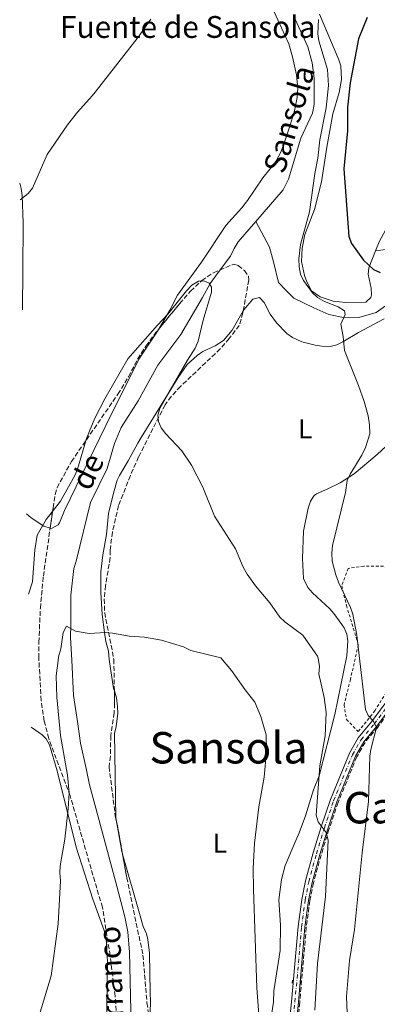
# Model space of a CAD drawing. Units: metres. Extents: x 644875 to 648333, y 4734580 to 4736965.
# Drawn here: x 644906 to 645037, y 4735111 to 4735472 of the extents above; entities that cross this region are included whole.
import ezdxf
from ezdxf.enums import TextEntityAlignment as Align

# ---------------------------------------------------------------- set-up
doc = ezdxf.new("R2010")
doc.units = ezdxf.units.M
doc.header["$MEASUREMENT"] = 0
for name, pattern in [('DGN Style 2', [1.7399219301090239, 1.043953158065414, -0.6959687720436097]), ('DGN Style 3', [2.435890702152634, 1.739921930109024, -0.6959687720436097]), ('DGN Style 4', [2.7856150101045474, 1.391937544087219, -0.6959687720436097, 0.001739921930109024, -0.6959687720436097])]:
    doc.linetypes.add(name, pattern=pattern)
for name, color, linetype, lineweight in [('Barranco lineal', 142, 'DGN Style 3', 13), ('Cauce lineal', 142, 'Continuous', 13), ('Curva de nivel directora', 30, 'Continuous', 30), ('Curva de nivel intermedia', 30, 'Continuous', 0), ('Eje pista sin pavimentar', 7, 'DGN Style 4', 0), ('Etiqueta de uso rústico', 92, 'Continuous', 0), ('Línea de cambio de uso (parcela vista)', 92, 'Continuous', 0), ('Línea de pista sin pavimentar', 7, 'Continuous', 0), ('Pista sin pavimentar', 9, 'Continuous', 0), ('Pontón-alcantarilla (pasos de agua)', 1, 'DGN Style 2', 0), ('Tela metálica o alambrada', 7, 'DGN Style 2', 0), ('Texto de arroyo-regatas y barrancos', 142, 'Continuous', 0), ('Texto de Fuente', 4, 'Continuous', 0), ('Texto de Área (paraje) menor', 7, 'Continuous', 0), ('Zona arbolada', 92, 'DGN Style 3', 0)]:
    doc.layers.add(name, color=color, linetype=linetype, lineweight=lineweight)
doc.styles.add('Style-Arial', font='arial.ttf')

msp = doc.modelspace()

# ---------------------------------------------------------------- linework, layer by layer
at = {"layer": 'Barranco lineal', "color": 142, "linetype": 'DGN Style 3', "lineweight": 13}
msp.add_polyline3d([(645053.7199999997, 4735238.960000001, 600), (645049.2999999998, 4735231.01, 599.8999999999943), (645043.25, 4735221.4, 598.179999999993), (645036.75, 4735212.680000001, 595.2599999999948), (645032.0599999997, 4735207.02, 594.3999999999943), (645029.0499999998, 4735201.779999999, 593.6499999999943), (645022.1900000004, 4735185.060000001, 592.0200000000041), (645018.8799999999, 4735175.189999999, 590.3899999999994), (645015.9800000006, 4735165.82, 589.570000000007), (645013.2000000002, 4735155.609999999, 589.1399999999994), (645011.8799999999, 4735149.08, 588.9600000000064), (645010.5899999999, 4735139.289999999, 588.9400000000023), (645008.1600000003, 4735111.83, 588.6900000000023), (645006.4600000001, 4735095, 588.1000000000058), (645005.7599999999, 4735085.140000001, 587.4799999999959), (645005.6600000003, 4735077.430000001, 587.2899999999936), (645005.4800000006, 4735062.779999999, 586.1699999999983), (645006.0899999999, 4735055.470000001, 585), (645006.9299999997, 4735049.109999999, 585.8399999999965)], dxfattribs=at)
at = {"layer": 'Cauce lineal', "color": 142, "linetype": 'Continuous', "lineweight": 13}
for points in [[(644992.0899999999, 4735397.810000001, 590.9900000000052), (645002.1100000005, 4735409.369999999, 590.9900000000052), (645004.0700000003, 4735413.32, 590.9900000000052), (645008.5300000003, 4735428.33, 590.9900000000052), (645012.8499999996, 4735437.460000001, 591.6000000000058), (645013.5099999999, 4735440.58, 591.7100000000064), (645013.4800000006, 4735450.220000001, 591.7100000000064), (645012.7599999999, 4735455.810000001, 591.8500000000058), (645011.1299999999, 4735461.75, 592.429999999993), (645006.3799999999, 4735472.15, 592.429999999993)], [(644992.0899999999, 4735397.810000001, 590.9900000000052), (644997.1200000001, 4735388.4, 591.7100000000064), (644998.5999999996, 4735383.02, 591.7100000000064), (645000.4600000001, 4735375.439999999, 592.429999999993), (645003, 4735372.730000001, 592.429999999993), (645006.04, 4735369.699999999, 593.1399999999994), (645013.3200000003, 4735366.100000001, 593.5), (645018.8099999997, 4735363.730000001, 593.1399999999994), (645024.8099999997, 4735362.480000001, 595.3000000000029), (645029.8600000005, 4735362.66, 595.3000000000029), (645036.1500000004, 4735364.49, 596.3800000000047), (645043.2999999998, 4735369.52, 597.4499999999971), (645053.5700000003, 4735378.17, 598.1600000000036), (645057.0999999996, 4735382.99, 598.8899999999994), (645059.8399999999, 4735386.800000001, 600.679999999993), (645068.9199999999, 4735391.470000001, 602.1199999999953), (645076.2999999998, 4735393.850000001, 602.8399999999965), (645086.0199999996, 4735394.779999999, 602.8399999999965), (645091.8899999997, 4735395.689999999, 603.5599999999977), (645097.0499999998, 4735398.279999999, 604.6300000000047), (645104.4500000002, 4735402.689999999, 606.7899999999936), (645112.8600000005, 4735407.109999999, 607.8600000000006), (645155.9699999997, 4735416.970000001, 610.3800000000047)], [(644937.6799999997, 4735307.369999999, 588.179999999993), (644940.3899999997, 4735316.439999999, 588.7100000000064), (644942.8700000001, 4735322.34, 588.8399999999965), (644949, 4735332.07, 589.0899999999965), (644956.25, 4735345.15, 590.8500000000058), (644964.6900000004, 4735356.449999999, 590.9900000000052), (644972.5999999996, 4735369.930000001, 590.9900000000052), (644975.4100000003, 4735375.029999999, 589.5599999999977), (644978.3399999999, 4735379.050000001, 589.2599999999948), (644982.8200000003, 4735385.07, 590.1600000000036), (644984.1799999997, 4735387.84, 590.9600000000064), (644985.6200000001, 4735390.33, 590.9900000000052), (644992.0899999999, 4735397.810000001, 590.9900000000052)], [(644946.6100000005, 4735098.199999999, 583.1600000000036), (644945.8899999997, 4735130.220000001, 583.8500000000058), (644945.29, 4735137.680000001, 584.4400000000023), (644944.1600000003, 4735143.189999999, 584.529999999999), (644941.2199999997, 4735154.369999999, 584.529999999999), (644934.7300000006, 4735178.49, 585.820000000007), (644931.2300000006, 4735191.560000001, 585.9700000000012), (644930.0499999998, 4735197.439999999, 585.9700000000012), (644927.9699999997, 4735206.810000001, 585.25), (644926.9000000004, 4735214.680000001, 585.3300000000017), (644925.4100000003, 4735224.24, 585.9700000000012), (644924.7599999999, 4735237.15, 585.9700000000012), (644924.3399999999, 4735245.42, 585.9700000000012), (644924.3899999997, 4735250.230000001, 587.3899999999994), (644924.3700000001, 4735260.9, 587.3999999999943), (644925.5099999999, 4735270.74, 587.3999999999943), (644926.3099999997, 4735273.41, 588.1199999999953), (644931.6299999999, 4735294.939999999, 588.1199999999953), (644937.6799999997, 4735307.369999999, 588.179999999993)]]:
    msp.add_polyline3d(points, dxfattribs=at)
at = {"layer": 'Curva de nivel directora', "color": 30, "linetype": 'Continuous', "lineweight": 30, "elevation": 600.0000000000001, "flags": 128}
msp.add_lwpolyline([(645032.8100000002, 4735472.5), (645029.6799999987, 4735464.630000002), (645026.6900000002, 4735448.550000003), (645025.6399999997, 4735439.630000002), (645025.6399999997, 4735430.940000001), (645024.2699999994, 4735417.029999999), (645026.1000000001, 4735392.320000002), (645027.0700000002, 4735389.74), (645031.5299999993, 4735383.66), (645035.1999999996, 4735380.220000001), (645037.6600000004, 4735379.050000002)], dxfattribs=at)
at = {"layer": 'Curva de nivel intermedia', "color": 30, "linetype": 'Continuous', "lineweight": 0, "flags": 128}
for points, elevation in [([(644905.8300000017, 4735405.739999999), (644908.8200000002, 4735408.029999998), (644910.4400000006, 4735409.96), (644915.7000000001, 4735422.350000001), (644923.140000001, 4735433.149999999), (644926.7999999999, 4735437.84), (644932.2200000002, 4735443.779999998), (644933.2800000019, 4735445.099999999), (644949.0600000002, 4735465.289999999), (644953.6500000012, 4735471.900000001)], 595.0000000000001), ([(645015.0700000017, 4735471.720000001), (645014.7600000009, 4735466.439999999), (645015.140000001, 4735463.880000001), (645018.3500000007, 4735453.439999999), (645018.7100000007, 4735447.600000001), (645017.8099999998, 4735439.34), (645015.5299999999, 4735427.630000001), (645014.79, 4735420.939999999), (645013.6500000001, 4735415.289999999), (645011.700000001, 4735401.359999998), (645008.4900000015, 4735389.4), (645007.8200000008, 4735384.109999999), (645007.9300000003, 4735381.199999999), (645008.4700000011, 4735378.449999998), (645009.5900000011, 4735376.15), (645012.8700000001, 4735371.66), (645014.7200000008, 4735369.979999999), (645017.1799999995, 4735368.510000001), (645022.2800000003, 4735366.579999999), (645024.5199999998, 4735365.029999998), (645024.8399999995, 4735363.66), (645023.1699999998, 4735360.130000001), (645024.0700000006, 4735355.699999998), (645024.5700000012, 4735350.56), (645029.7200000011, 4735337.75), (645031.7100000004, 4735331.88), (645033.1699999999, 4735326.659999999), (645033.7199999999, 4735323.369999999), (645033.7800000003, 4735320.080000001), (645032.2600000004, 4735315.060000001), (645030.9400000015, 4735312.239999999), (645026.6600000011, 4735305.259999999), (645025.5599999991, 4735302.92), (645024.890000001, 4735298.569999999), (645020.1400000011, 4735279.13), (645019.8700000006, 4735276.31), (645020.0600000008, 4735273.369999997), (645021.3800000016, 4735268.41), (645022.3600000006, 4735265.759999999), (645026.7900000007, 4735256.470000001), (645027.6300000012, 4735254.050000002), (645029.1199999999, 4735246.36), (645029.8700000008, 4735238.83)], 595.0000000000001), ([(644936.8600000005, 4735332.890000001), (644945.3099999995, 4735347.470000001), (644956.1100000021, 4735359.82), (644959.9500000001, 4735363.800000001), (644966.7800000006, 4735372.38), (644968.7200000008, 4735374.4), (644971.1600000015, 4735375.92), (644973.1300000009, 4735376.05), (644975.0700000009, 4735375.24), (644975.9300000014, 4735373.67), (644975.9100000013, 4735371.899999999), (644972.8200000002, 4735361.630000001), (644971.0200000008, 4735353.949999998), (644969.9700000002, 4735351.369999999), (644967.1300000015, 4735346.980000001), (644957.1500000014, 4735329.67), (644956.2000000015, 4735326.869999999), (644956.49, 4735324.509999999), (644957.5100000014, 4735322.230000001), (644959.0400000003, 4735320.13), (644965.0599999997, 4735313.779999999), (644968.5300000008, 4735308.609999999), (644972.6600000013, 4735300.489999999), (644977.010000001, 4735289.92), (644984.6300000009, 4735277.859999998), (644987.4400000004, 4735271.159999999), (644988.9100000011, 4735268.619999998), (644992.0200000004, 4735264.409999999), (644997.2599999995, 4735258.189999999), (645000.9100000019, 4735252.92), (645002.6799999998, 4735251.15), (645009.2500000013, 4735246.369999999), (645014.6600000004, 4735238.579999999)], 590.0000000000001), ([(644908.8600000005, 4735261.289999999), (644910.3800000005, 4735265.830000001), (644911.2499999999, 4735277.55), (644912.1200000015, 4735282.960000001), (644915.3600000005, 4735288.679999999), (644920.6300000009, 4735295.330000001), (644925.8400000011, 4735304.800000001), (644926.790000001, 4735307.11), (644930.1300000005, 4735318.310000001), (644933.1800000013, 4735325.789999999), (644936.8600000005, 4735332.890000001)], 590.0000000000001), ([(644919.7700000004, 4735237.07), (644919.8500000008, 4735238.390000001), (644920.7699999994, 4735241.3), (644921.5600000008, 4735247.300000001), (644922.8100000002, 4735249.569999999), (644926.0700000012, 4735247.75), (644931.0700000013, 4735246.900000001), (644937.1100000008, 4735247.31), (644939.6100000021, 4735247.09)], 585), ([(644939.6100000021, 4735247.09), (644945.8400000016, 4735245.96), (644951.3700000013, 4735245.630000002), (644957.5700000017, 4735244.519999999), (644965.6600000008, 4735242.010000001), (644968.3200000006, 4735240.699999998), (644979.2500000007, 4735238.01)], 585), ([(644919.7700000004, 4735237.07), (644918.9900000002, 4735231.369999998), (644919.320000001, 4735223.630000001), (644920.6399999999, 4735209.539999997), (644923.2200000014, 4735195.09), (644923.8099999992, 4735188.609999999), (644923.4699999995, 4735182.7), (644922.2100000011, 4735171.680000001), (644920.5100000001, 4735161.880000002), (644920.3400000003, 4735159.26), (644920.5999999995, 4735156.42), (644919.7500000002, 4735140.67), (644917.2100000011, 4735121.61), (644912.1500000006, 4735104.619999998)], 585), ([(644979.2500000007, 4735238.01), (644983.2500000016, 4735233.420000001), (644988.1700000013, 4735226.279999999), (644991.740000001, 4735221.750000001), (644993.9200000003, 4735216.569999999), (644995.8600000005, 4735209.789999999), (644996.0300000003, 4735203.8), (644995.1699999997, 4735194.380000001), (644993.2100000017, 4735183.509999999), (644991.6700000016, 4735170.16), (644991.190000001, 4735160.88), (644991.2800000005, 4735153.32), (644992.4200000004, 4735117.180000001), (644993.2499999997, 4735107.350000001)], 585), ([(645014.6600000004, 4735238.579999999), (645014.8700000006, 4735237.849999999), (645015.3600000001, 4735234.789999999), (645015.1800000012, 4735232.17), (645017.07, 4735223.449999999), (645017.8099999998, 4735218), (645017.5100000004, 4735209.470000001), (645015.55, 4735198.439999999), (645014.2500000015, 4735180.349999999), (645014.940000002, 4735177.949999998), (645017.8400000011, 4735174.060000001), (645018.5400000007, 4735171.230000001), (645017.5500000005, 4735150.67), (645014.6800000005, 4735126.08), (645013.6600000013, 4735108.98)], 590.0000000000001), ([(645029.8700000008, 4735238.83), (645032.2100000011, 4735219.100000001), (645033.2700000005, 4735216.84), (645035.1200000013, 4735214.779999999), (645036.2800000013, 4735212.499999999), (645034.1900000015, 4735204.49), (645033.8600000006, 4735202.01), (645033.36, 4735185.369999998), (645031.0700000012, 4735166.619999997), (645028.2300000002, 4735138.600000001), (645026.440000002, 4735127.199999998), (645025.3400000001, 4735113.98), (645025.7000000001, 4735105.11)], 595.0000000000001)]:
    msp.add_lwpolyline(points, dxfattribs=dict(at, elevation=elevation))
at = {"layer": 'Eje pista sin pavimentar', "color": 7, "linetype": 'DGN Style 4', "lineweight": 0}
msp.add_polyline3d([(645004.7299999995, 4735095.15, 589.1499999999943), (645006.4299999983, 4735112.01, 589.1499999999943), (645008.8599999979, 4735139.490000002, 590.029999999999), (645010.1599999988, 4735149.369999999, 590.429999999993), (645011.510000001, 4735156.020000001, 590.529999999999), (645014.3000000005, 4735166.310000001, 590.5599999999978), (645017.2199999975, 4735175.740000002, 592.2100000000065), (645020.5599999991, 4735185.680000001, 593.0399999999936), (645027.4799999992, 4735202.550000001, 594.5299999999991), (645030.6199999996, 4735208.029999999, 595.0599999999978), (645035.3799999984, 4735213.770000001, 595.4600000000065), (645041.8099999989, 4735222.400000001, 596.6600000000036)], dxfattribs=at)
at = {"layer": 'Línea de cambio de uso (parcela vista)', "color": 92, "linetype": 'Continuous', "lineweight": 0, "extrusion": (0.00945420203037576, -0.0347591700899897, 0.999350998477824), "elevation": -157909.1746287606, "flags": 128}
msp.add_lwpolyline([(1865144.913164018, 4397218.161877801), (1865163.002652546, 4397238.427291808), (1865173.234763693, 4397247.488430344)], dxfattribs=at)
at = {"layer": 'Línea de cambio de uso (parcela vista)', "color": 92, "linetype": 'Continuous', "lineweight": 0, "extrusion": (-0.5339669703806341, -0.08490734569935857, 0.8412312507205237), "elevation": -745937.1377649109, "flags": 128}
msp.add_lwpolyline([(-4575144.431435629, 1161676.282635203), (-4575133.299645887, 1161676.561730527), (-4575132.315008175, 1161676.701925527)], dxfattribs=at)
at = {"layer": 'Línea de cambio de uso (parcela vista)', "color": 92, "linetype": 'Continuous', "lineweight": 0}
for points in [[(645068.8200000003, 4735490.33, 604.7700000000041), (645067.7800000003, 4735485.600000001, 604.7700000000041), (645063.7699999996, 4735464.52, 606.6600000000036), (645063.3600000005, 4735459.77, 607.1600000000036), (645063.6699999999, 4735454.09, 607.6499999999943), (645065.1100000005, 4735446.850000001, 608.1600000000036), (645069, 4735435.91, 609.429999999993), (645071.5, 4735429, 609.5899999999965), (645073.5700000003, 4735419.480000001, 609.2599999999948), (645074.8700000001, 4735412.730000001, 608.7200000000012), (645075.1200000001, 4735408.730000001, 608.7200000000012), (645074.9699999997, 4735406.230000001, 608.2599999999948), (645073.9400000004, 4735404.210000001, 607.820000000007), (645071.9699999997, 4735402.58, 607.3999999999943), (645063.9400000004, 4735398.17, 605.6600000000036), (645052.2800000003, 4735390.630000001, 602.25), (645049.04, 4735388.58, 601.8999999999943), (645046.5899999999, 4735387.869999999, 601.8099999999977), (645044.6200000001, 4735387.720000001, 601.7200000000012), (645039.7400000002, 4735387.51, 600.6100000000006), (645035.9100000003, 4735386.99, 600.3300000000017)], [(645068.8200000003, 4735490.33, 604.7599999999948), (645059.6299999999, 4735479.180000001, 603.3600000000006), (645052.29, 4735469.369999999, 603.7400000000052), (645049.0099999999, 4735462.619999999, 603.779999999999), (645047.0199999996, 4735456.67, 603.7100000000064), (645045.4000000004, 4735449.359999999, 603.3699999999953), (645043.8200000003, 4735436.369999999, 603.3800000000047), (645043.0700000003, 4735413.699999999, 603.0200000000041), (645041.7599999999, 4735399.859999999, 602.279999999999), (645041.1500000004, 4735397.5, 601.9499999999971), (645037.2400000002, 4735390.350000001, 600.8399999999965), (645035.9100000003, 4735386.99, 600.3300000000017)], [(644956.8168000003, 4735358.733300001, 590.7964000000065), (644956.9000000004, 4735358.859999999, 590.8000000000029), (644960.6699999999, 4735365.33, 591.179999999993), (644963.5, 4735370.75, 591.1900000000023), (644972.25, 4735382.859999999, 591.1900000000023), (644981.1900000004, 4735396.34, 591.1900000000023), (644987, 4735402.76, 591.1900000000023), (644989.0700000003, 4735405.470000001, 591.2299999999959), (644994.6699999999, 4735413.76, 591.8399999999965), (644997.25, 4735416.869999999, 591.8999999999943), (644998.9000000004, 4735418.939999999, 592.6199999999953), (645001.2400000002, 4735423.189999999, 592.3999999999943), (645003.0099999999, 4735427.960000001, 591.9799999999959), (645004.8200000003, 4735433.380000001, 591.9600000000064), (645006.2800000003, 4735438.24, 592.0899999999965), (645007.2599999999, 4735443.119999999, 592.2100000000064), (645007.5, 4735446.49, 592.2599999999948), (645007.04, 4735451.439999999, 592.2400000000052), (645005.5499999998, 4735458.060000001, 592.3600000000006), (645004.1399999997, 4735462.84, 592.6100000000006), (644998.8399999999, 4735474.480000001, 592.9799999999959)], [(645035.9100000003, 4735386.99, 600.3300000000017), (645033.4900000002, 4735380.84, 599.4100000000036), (645033.2400000002, 4735378.439999999, 599.070000000007), (645034.3200000003, 4735373.4, 598.4400000000023), (645034.4100000003, 4735370.91, 598.1100000000006), (645034.1399999997, 4735369.91, 597.9700000000012), (645032.3399999999, 4735368.289999999, 596.8899999999994), (645025.0700000003, 4735368.130000001, 596.3000000000029), (645020.3899999997, 4735368.65, 596.1600000000036), (645015.6299999999, 4735370.220000001, 596.1600000000036), (645012.5, 4735372.380000001, 596.1600000000036), (645010.7400000002, 4735375.619999999, 595.9499999999971), (645009.9400000004, 4735377.949999999, 595.570000000007), (645008.8200000003, 4735383.100000001, 595.4600000000064), (645009.0700000003, 4735388.029999999, 595.6999999999971), (645010.0899999999, 4735392.960000001, 596), (645013.6200000001, 4735402.119999999, 596.8399999999965), (645016.1600000003, 4735412.24, 597.9900000000052), (645018.0599999997, 4735425.029999999, 599.1399999999994), (645020.3200000003, 4735437.230000001, 599.279999999999), (645022.5700000003, 4735445, 599.7700000000041), (645023.4199999999, 4735449.789999999, 599.7700000000041), (645023.1699999999, 4735454.77, 599.5899999999965), (645022.54, 4735456.91, 599.4100000000036), (645015.3600000005, 4735473.680000001, 595.8000000000029)], [(644906.6699999999, 4735365.470000001, 592.2100000000064), (644906.7199999997, 4735365.960000001, 592.2200000000012), (644906.8399999999, 4735379.76, 593.5099999999948), (644906.9100000003, 4735397.25, 594.1100000000006), (644906.5899999999, 4735407.33, 594.9499999999971), (644906.25, 4735409.800000001, 595.1600000000036), (644905.7000000002, 4735411.82, 595.3399999999965)], [(644987.5346999997, 4735365.034399999, 592.3849000000046), (644987.7699999996, 4735365.439999999, 592.4100000000036), (644991.0199999996, 4735369.369999999, 592.4499999999971), (644993.4699999997, 4735369.970000001, 592.779999999999), (644995.2000000002, 4735368.15, 592.779999999999), (644997.3799999999, 4735363.850000001, 593.1399999999994), (644999.6900000004, 4735360.619999999, 593.1399999999994), (645003.4900000002, 4735356.789999999, 593.1399999999994), (645005.5199999996, 4735355.350000001, 593.1399999999994), (645008.9400000004, 4735353.76, 593.1399999999994), (645013.8600000005, 4735352.529999999, 593.1399999999994), (645016.29, 4735352.07, 593.6000000000058), (645019.2999999998, 4735352.029999999, 594.3099999999977), (645021.7100000001, 4735352.66, 594.6600000000036), (645023.9800000006, 4735353.730000001, 594.9400000000023), (645029.6500000004, 4735357.08, 595.3000000000029), (645039.1200000001, 4735362.109999999, 596.6600000000036)], [(644938.2100000001, 4735290.9, 588.4900000000052), (644940.0700000003, 4735298.27, 588.1199999999953), (644941.3600000005, 4735303.08, 588.4700000000012), (644942.1900000004, 4735304.83, 588.4799999999959), (644945.4500000002, 4735310.119999999, 588.5800000000017), (644948.9699999997, 4735316.560000001, 590.320000000007), (644950.2100000001, 4735318.699999999, 590.6300000000047), (644963.6600000003, 4735340.710000001, 591.4799999999959), (644966.9699999997, 4735345.350000001, 591.7100000000064), (644970.6399999997, 4735348.730000001, 591.1199999999953), (644972.6799999997, 4735350.220000001, 590.9900000000052), (644977.2699999996, 4735352.189999999, 591.4900000000052), (644980.2300000006, 4735354.199999999, 591.75), (644983.4600000001, 4735358.01, 591.9499999999971), (644987.5346999997, 4735365.034399999, 592.3849000000046)], [(645049.29, 4735324.25, 597.7899999999936), (645036.4699999997, 4735312.430000001, 596.2700000000041), (645028.0899999999, 4735305.350000001, 595.179999999993), (645022.9199999999, 4735302.050000001, 594.6300000000047), (645018.4600000001, 4735299.850000001, 594.2200000000012), (645014.2699999996, 4735298.100000001, 593.5), (645013.5, 4735297.49, 593.5), (645012.1500000004, 4735295.350000001, 593.5), (645011.2199999997, 4735292.800000001, 593.5), (645009.5499999998, 4735284.350000001, 593.5), (645009.1699999999, 4735274.34, 592.779999999999), (645009.5899999999, 4735267, 592.779999999999), (645011.1600000003, 4735263.710000001, 592.779999999999), (645012.8600000005, 4735261.810000001, 592.779999999999), (645019.2199999997, 4735256.01, 593.8600000000006), (645020.6900000004, 4735254.300000001, 593.7899999999936), (645023.5899999999, 4735250.24, 593.1399999999994), (645024.3799999999, 4735248.939999999, 593.3300000000017), (645025.4400000004, 4735246.66, 593.9900000000052), (645025.79, 4735244.25, 594.2200000000012), (645025.4600000001, 4735238.76, 593.5), (645021, 4735217.27, 592.25), (645015.3399999999, 4735194.77, 589.5200000000041), (645013.1799999997, 4735189.699999999, 589.3999999999943), (645010.2599999999, 4735180.17, 588.4600000000064), (645008.0199999996, 4735173.880000001, 587.4700000000012), (645006.7000000002, 4735171.130000001, 586.4400000000023), (645002.8700000001, 4735161.939999999, 585.9600000000064), (645001.4600000001, 4735156.880000001, 585.4100000000036)], [(644937.1799999997, 4735323.02, 589.75), (644922.0700000003, 4735292, 589.5599999999977), (644920.2999999998, 4735287.380000001, 589.5599999999977), (644919.8099999997, 4735286.689999999, 589.5599999999977), (644917.5499999998, 4735285.439999999, 589.5599999999977), (644916.9100000003, 4735285.42, 589.5599999999977), (644916.8361999998, 4735285.4442, 589.5599999999977)], [(644916.8361999998, 4735285.4442, 589.5599999999977), (644914.5599999997, 4735286.189999999, 589.5599999999977), (644909.9199999999, 4735289.230000001, 589.8300000000017), (644908.2400000002, 4735290.710000001, 590.0399999999936)], [(644938.2100000001, 4735290.9, 588.4900000000052), (644937.4900000002, 4735283.15, 588.4900000000052), (644936.0999999996, 4735275.77, 588.4900000000052), (644935.4500000002, 4735269.460000001, 588.4400000000023), (644935.4000000004, 4735261.949999999, 587.1100000000006), (644935.8799999999, 4735253.869999999, 585.7100000000064), (644936.79, 4735247.289999999, 585), (644937.25, 4735243.949999999, 584.8899999999994), (644938.2400000002, 4735240.49, 584.8999999999943), (644938.4400000004, 4735237.359999999, 585), (644940.0800000001, 4735226.82, 585.6999999999971), (644940.3603999997, 4735225.8924, 585.7700999999943)], [(644940.3603999997, 4735225.8924, 585.7700999999943), (644941.1200000001, 4735223.380000001, 585.9600000000064), (644941.5300000003, 4735220.25, 586.1600000000036), (644941.5700000003, 4735217.730000001, 586.3000000000029), (644941.0099999999, 4735212.730000001, 586.1000000000058), (644940.3399999999, 4735210.42, 585.929999999993), (644940.8300000001, 4735179.439999999, 584.2400000000052), (644941.0800000001, 4735178.0568, 584.2590999999958)], [(644942.5599999997, 4735070.789999999, 581.5), (644939.1799999997, 4735082.800000001, 582.429999999993), (644938.4100000003, 4735086.84, 582.4499999999971), (644937.9900000002, 4735093.369999999, 582.4499999999971), (644937.5499999998, 4735109.76, 582.8399999999965), (644937.8700000001, 4735126.689999999, 583.0200000000041), (644937.4699999997, 4735133.880000001, 583.0899999999965), (644936.6699999999, 4735138.199999999, 583.1199999999953), (644932.4699999997, 4735149.680000001, 583.3500000000058), (644926.4199999999, 4735168.730000001, 583.9100000000036), (644919.3499999996, 4735196.67, 584.8899999999994), (644916.6299999999, 4735206.17, 585.3600000000006), (644915.4000000004, 4735208.33, 585.570000000007), (644913.8600000005, 4735209.880000001, 585.8099999999977), (644910.3200000003, 4735212.369999999, 586.3699999999953), (644909.8799999999, 4735212.600000001, 586.3999999999943)], [(644943.3311000001, 4735166.1461, 584.485799999995), (644949.5, 4735144.439999999, 586.2100000000064), (644950.9000000004, 4735139.66, 586.4400000000023), (644952.04, 4735136.939999999, 586.4400000000023), (644952.5300000003, 4735134.84, 586.3000000000029), (644953.1799999997, 4735129.880000001, 585.9400000000023), (644953.4699999997, 4735115.65, 585.0800000000017), (644953.5199999996, 4735111.92, 584.3000000000029), (644953.3754000004, 4735104.717, 583.7311000000045)], [(644958.8838999998, 4735068.308800001, 582.4979000000021), (644960.3700000001, 4735062.75, 582.3399999999965), (644962.1799999997, 4735053.02, 581.9600000000064), (644961.9100000003, 4735048.02, 581.6600000000036), (644960.0700000003, 4735042.26, 580.9799999999959), (644960.9299999997, 4735040.9, 580.9799999999959), (644961.6200000001, 4735040.449999999, 580.9799999999959), (644964.29, 4735040.130000001, 580.9799999999959), (644966.6600000003, 4735041.27, 580.9799999999959), (644970.9600000001, 4735045.430000001, 581.320000000007), (644977.8700000001, 4735052.970000001, 581.8000000000029), (644984.0899999999, 4735057.24, 582.5), (644985.7800000003, 4735059.050000001, 582.6900000000023), (644991.9100000003, 4735068.99, 583.3699999999953), (644993.8399999999, 4735073.67, 583.6100000000006), (644994.7599999999, 4735078.600000001, 583.7100000000064), (644996.2400000002, 4735097.180000001, 583.7100000000064), (644998.6100000005, 4735111.99, 583.7100000000064), (644998.6900000004, 4735116.07, 584.1100000000006), (645001.04, 4735130.880000001, 584.7400000000052), (645001.1699999999, 4735140.180000001, 585.0800000000017), (645000.4800000006, 4735149.460000001, 585.4100000000036), (645001.4600000001, 4735156.880000001, 585.4100000000036)]]:
    msp.add_polyline3d(points, dxfattribs=at)
at = {"layer": 'Línea de pista sin pavimentar', "color": 7, "linetype": 'Continuous', "lineweight": 0}
for points in [[(645003.4800000001, 4735095.26, 589.1499999999943), (645005.1799999988, 4735112.119999999, 589.1499999999943), (645007.6199999996, 4735139.619999999, 590.029999999999), (645008.9200000005, 4735149.57, 590.429999999993), (645010.2899999984, 4735156.310000001, 590.529999999999), (645013.1000000003, 4735166.66, 590.5599999999978), (645016.0300000006, 4735176.119999999, 592.2200000000013), (645019.379999999, 4735186.11, 593.0399999999936), (645026.3500000006, 4735203.100000001, 594.5299999999991), (645029.5899999992, 4735208.740000002, 595.0599999999978), (645034.3900000004, 4735214.540000002, 595.6300000000047), (645040.7699999996, 4735223.109999999, 596.6600000000036)], [(645005.9699999979, 4735095.040000003, 589.1499999999943), (645007.670000001, 4735111.880000004, 589.1499999999943), (645010.1000000007, 4735139.350000001, 590.029999999999), (645011.3900000004, 4735149.160000001, 590.429999999993), (645012.7199999981, 4735155.730000001, 590.529999999999), (645015.4999999986, 4735165.960000001, 590.5599999999978), (645018.4099999989, 4735175.350000001, 592.2200000000013), (645021.7300000003, 4735185.240000002, 593.0399999999936), (645028.6000000013, 4735202.000000001, 594.5299999999991), (645031.6499999978, 4735207.310000001, 595.0599999999978), (645036.3599999996, 4735212.990000002, 595.6300000000047), (645042.8399999995, 4735221.690000001, 596.6600000000036)]]:
    msp.add_polyline3d(points, dxfattribs=at)
at = {"layer": 'Pista sin pavimentar', "color": 9, "linetype": 'Continuous', "lineweight": 0}
for points in [[(645003.4800000006, 4735095.259999999, 589.1499999999943), (645005.1799999992, 4735112.119999999, 589.1499999999943), (645007.6200000001, 4735139.619999998, 590.029999999999), (645008.920000001, 4735149.569999999, 590.429999999993), (645010.2899999989, 4735156.310000001, 590.529999999999), (645013.1000000008, 4735166.659999999, 590.5599999999977), (645016.0300000011, 4735176.119999999, 592.2200000000012), (645019.3799999994, 4735186.11, 593.0399999999936), (645026.350000001, 4735203.100000001, 594.529999999999), (645029.5899999997, 4735208.740000002, 595.0599999999977), (645034.390000001, 4735214.540000002, 595.6300000000047), (645040.77, 4735223.109999999, 596.6600000000036)], [(645042.8399999999, 4735221.689999999, 596.6600000000036), (645036.3600000001, 4735212.99, 595.6300000000047), (645031.6499999983, 4735207.310000001, 595.0599999999977), (645028.6000000017, 4735202, 594.529999999999), (645021.7300000008, 4735185.24, 593.0399999999936), (645018.4099999993, 4735175.350000001, 592.2200000000012), (645015.4999999991, 4735165.96, 590.5599999999977), (645012.7199999986, 4735155.73, 590.529999999999), (645011.390000001, 4735149.16, 590.429999999993), (645010.1000000011, 4735139.350000001, 590.029999999999), (645007.6700000016, 4735111.880000002, 589.1499999999943), (645005.9699999985, 4735095.040000002, 589.1499999999943)]]:
    msp.add_polyline3d(points, dxfattribs=at)
at = {"layer": 'Pontón-alcantarilla (pasos de agua)', "color": 1, "linetype": 'DGN Style 2', "lineweight": 0, "extrusion": (-0.004873376667557714, -0.02856807013298691, 0.9995799695715861), "elevation": -137828.8610726927, "flags": 128}
msp.add_lwpolyline([(-160432.624780287, 4774165.698716709), (-160432.624780287, 4774163.973434123)], dxfattribs=at)
at = {"layer": 'Pontón-alcantarilla (pasos de agua)', "color": 1, "linetype": 'DGN Style 2', "lineweight": 0, "elevation": 588.6900000000023, "flags": 128}
msp.add_lwpolyline([(645008.6500000004, 4735119.810000001), (645008.5800000001, 4735118.619999999)], dxfattribs=at)
at = {"layer": 'Tela metálica o alambrada', "color": 7, "linetype": 'DGN Style 2', "lineweight": 0}
for points in [[(645055.3099999997, 4735263.430000001, 602.1499999999943), (645046.04, 4735266.699999999, 600.3999999999943), (645038.8300000001, 4735271.600000001, 599.3000000000029), (645031.6200000001, 4735271.600000001, 597.6600000000036), (645025.8600000005, 4735270.74, 596.2599999999948), (645023.5499999998, 4735264.4, 595.1199999999953), (645025.2800000003, 4735257.189999999, 594.7299999999959), (645029.6100000005, 4735242.77, 595.029999999999)], [(645029.6100000005, 4735242.77, 595.029999999999), (645026.7199999997, 4735230.09, 593.570000000007), (645024.4199999999, 4735220.859999999, 592.3999999999943), (645025.2800000003, 4735215.390000001, 592.429999999993), (645029.6100000005, 4735211.060000001, 593.7400000000052), (645035.6600000003, 4735218.560000001, 596.1600000000036), (645044.5999999996, 4735233.26, 598.7100000000064), (645055.8399999999, 4735263.24, 602.25), (645055.3099999997, 4735263.430000001, 602.1499999999943)]]:
    msp.add_polyline3d(points, dxfattribs=at)
at = {"layer": 'Zona arbolada', "color": 92, "linetype": 'DGN Style 3', "lineweight": 0, "elevation": 590.7899999999936, "flags": 128}
msp.add_lwpolyline([(644940.1600000003, 4735237.41), (644940.3603999997, 4735225.8924)], dxfattribs=at)
at = {"layer": 'Zona arbolada', "color": 92, "linetype": 'DGN Style 3', "lineweight": 0, "extrusion": (-0.03125867608148931, 0.1145991156258987, 0.9929199050615283), "elevation": 523073.3023741806, "flags": 128}
msp.add_lwpolyline([(-1868279.769911892, -4367355.525716358), (-1868279.769911892, -4367354.530647777)], dxfattribs=at)
at = {"layer": 'Zona arbolada', "color": 92, "linetype": 'DGN Style 3', "lineweight": 0, "extrusion": (-0.7845581387510593, -0.1390568245805407, 0.604261306437083), "elevation": -1164095.921497281, "flags": 128}
msp.add_lwpolyline([(-4549951.985612892, 883559.9520457224), (-4549950.471514652, 883560.1802123201), (-4549939.86483664, 883560.1802123201)], dxfattribs=at)
at = {"layer": 'Zona arbolada', "color": 92, "linetype": 'DGN Style 3', "lineweight": 0}
for points in [[(644941.7999999998, 4735099.210000001, 588.4100000000036), (644940.6299999999, 4735114.16, 588.4100000000036), (644938.7800000003, 4735129.07, 588.4100000000036), (644935.9600000001, 4735146.680000001, 588.7400000000052), (644933.1900000004, 4735156.119999999, 589.6600000000036), (644924.1600000003, 4735187.470000001, 590.0899999999965), (644916.3200000003, 4735208.51, 590.3300000000017), (644914.6900000004, 4735214.880000001, 590.3899999999994), (644913.5700000003, 4735222.350000001, 590.429999999993), (644912.7400000002, 4735236.960000001, 590.5), (644912.6900000004, 4735237.99, 590.5099999999948), (644912.7100000001, 4735243.680000001, 590.8899999999994), (644913.2599999999, 4735256.15, 591.320000000007), (644914.3600000005, 4735267.9, 591.4900000000052), (644917.8899999997, 4735292.91, 591.9700000000012), (644918.6900000004, 4735297.850000001, 592.0500000000029), (644919.3499999996, 4735300.26, 591.9100000000036), (644924.5999999996, 4735309.859999999, 592.3399999999965), (644941.6200000001, 4735334.539999999, 594.0099999999948), (644945.5199999996, 4735340.880000001, 594.3899999999994), (644948.8700000001, 4735347.430000001, 594.6999999999971), (644951.8499999996, 4735352.180000001, 594.8000000000029), (644956.3399999999, 4735358.16, 595.3899999999994), (644964.2999999998, 4735367.730000001, 596.5599999999977), (644968.2199999997, 4735372.279999999, 596.8000000000029), (644972.3200000003, 4735376.130000001, 596.779999999999), (644976.6299999999, 4735379.01, 596.7299999999959), (644983.4000000004, 4735381.939999999, 596.6600000000036), (644984.0700000003, 4735382.130000001, 596.6600000000036), (644985.6900000004, 4735381.630000001, 596.6600000000036), (644987.9199999999, 4735379.779999999, 596.6399999999994), (644989.3899999997, 4735377.74, 596.570000000007), (644989.5099999999, 4735376.350000001, 596.5200000000041), (644987.4100000003, 4735364.32, 596.0200000000041), (644986.0300000003, 4735359.75, 595.9600000000064), (644982.3700000001, 4735354.880000001, 595.9600000000064), (644979.0700000003, 4735351.130000001, 595.9100000000036), (644964.5499999998, 4735337.380000001, 595.2299999999959), (644961.1600000003, 4735333.699999999, 595.029999999999), (644958.8799999999, 4735330.609999999, 594.8899999999994), (644949.2100000001, 4735311.560000001, 594.1000000000058), (644946.1900000004, 4735304.710000001, 593.820000000007), (644941.8899999997, 4735293.74, 593.2200000000012), (644939.6100000005, 4735283.99, 592.8600000000006), (644938.7599999999, 4735277.350000001, 592.75), (644938.7999999998, 4735274.689999999, 592.75), (644937.1399999997, 4735264.51, 592.7700000000041), (644936.6200000001, 4735259.5, 592.6999999999971), (644936.7999999998, 4735254.539999999, 592.429999999993), (644940.1600000003, 4735237.41, 590.7899999999936), (644940.4400000004, 4735221.32, 590.7899999999936), (644940.2199999997, 4735217.850000001, 590.7700000000041), (644939.0099999999, 4735209.480000001, 590.7700000000041), (644938.9199999999, 4735201.970000001, 590.7700000000041), (644938.4000000004, 4735198.08, 590.7700000000041), (644940.8200000003, 4735179.01, 590.1499999999943), (644941.4800000006, 4735176.59, 590.4499999999971), (644944.8600000005, 4735157.52, 590.4499999999971), (644950.8099999997, 4735129.180000001, 590.4400000000023), (644952.2699999996, 4735111.720000001, 590.1600000000036), (644953.8200000003, 4735101.9, 590)], [(644956.8168000003, 4735358.733300001, 595.4600999999967), (644964.2999999998, 4735367.730000001, 596.5599999999977), (644968.2199999997, 4735372.279999999, 596.8000000000029), (644972.3200000003, 4735376.130000001, 596.779999999999), (644976.6299999999, 4735379.01, 596.7299999999959), (644983.4000000004, 4735381.939999999, 596.6600000000036), (644984.0700000003, 4735382.130000001, 596.6600000000036), (644985.6900000004, 4735381.630000001, 596.6600000000036), (644987.9199999999, 4735379.779999999, 596.6399999999994), (644989.3899999997, 4735377.74, 596.570000000007), (644989.5099999999, 4735376.350000001, 596.5200000000041), (644987.5346999997, 4735365.034399999, 596.0497000000032)], [(644987.5346999997, 4735365.034399999, 596.0497000000032), (644987.4100000003, 4735364.32, 596.0200000000041), (644986.0300000003, 4735359.75, 595.9600000000064), (644982.3700000001, 4735354.880000001, 595.9600000000064), (644979.0700000003, 4735351.130000001, 595.9100000000036), (644964.5499999998, 4735337.380000001, 595.2299999999959), (644961.1600000003, 4735333.699999999, 595.029999999999), (644958.8799999999, 4735330.609999999, 594.8899999999994), (644949.2100000001, 4735311.560000001, 594.1000000000058), (644946.1900000004, 4735304.710000001, 593.820000000007), (644941.8899999997, 4735293.74, 593.2200000000012), (644939.6100000005, 4735283.99, 592.8600000000006), (644938.7599999999, 4735277.350000001, 592.75), (644938.7999999998, 4735274.689999999, 592.75), (644937.1399999997, 4735264.51, 592.7700000000041), (644936.6200000001, 4735259.5, 592.6999999999971), (644936.7999999998, 4735254.539999999, 592.429999999993), (644940.1600000003, 4735237.41, 590.7899999999936)], [(644916.8361999998, 4735285.4442, 591.8267000000051), (644917.8899999997, 4735292.91, 591.9700000000012), (644918.6900000004, 4735297.850000001, 592.0500000000029), (644919.3499999996, 4735300.26, 591.9100000000036), (644924.5999999996, 4735309.859999999, 592.3399999999965), (644941.6200000001, 4735334.539999999, 594.0099999999948), (644945.5199999996, 4735340.880000001, 594.3899999999994), (644948.8700000001, 4735347.430000001, 594.6999999999971), (644951.8499999996, 4735352.180000001, 594.8000000000029), (644956.3399999999, 4735358.16, 595.3899999999994), (644956.8168000003, 4735358.733300001, 595.4600999999967)], [(644943.0300000003, 4735039.880000001, 586.7200000000012), (644944.2100000001, 4735041.600000001, 586.9499999999971), (644945.7400000002, 4735044.439999999, 587.3099999999977), (644947.2599999999, 4735049.91, 587.8800000000047), (644947.7999999998, 4735056.970000001, 588.3999999999943), (644947.4199999999, 4735059.699999999, 588.0599999999977), (644943.7000000002, 4735071.680000001, 588.3300000000017), (644942.7199999997, 4735076.560000001, 588.3999999999943), (644942.3700000001, 4735081.51, 588.3999999999943), (644941.7999999998, 4735099.210000001, 588.4100000000036), (644940.6299999999, 4735114.16, 588.4100000000036), (644938.7800000003, 4735129.07, 588.4100000000036), (644935.9600000001, 4735146.680000001, 588.7400000000052), (644933.1900000004, 4735156.119999999, 589.6600000000036), (644924.1600000003, 4735187.470000001, 590.0899999999965), (644916.3200000003, 4735208.51, 590.3300000000017), (644914.6900000004, 4735214.880000001, 590.3899999999994), (644913.5700000003, 4735222.350000001, 590.429999999993), (644912.7400000002, 4735236.960000001, 590.5), (644912.6900000004, 4735237.99, 590.5099999999948), (644912.7100000001, 4735243.680000001, 590.8899999999994), (644913.2599999999, 4735256.15, 591.320000000007), (644914.3600000005, 4735267.9, 591.4900000000052), (644916.8361999998, 4735285.4442, 591.8267000000051)], [(644940.3603999997, 4735225.8924, 590.7899999999936), (644940.4400000004, 4735221.32, 590.7899999999936), (644940.2199999997, 4735217.850000001, 590.7700000000041), (644939.0099999999, 4735209.480000001, 590.7700000000041), (644938.9199999999, 4735201.970000001, 590.7700000000041), (644938.4000000004, 4735198.08, 590.7700000000041), (644940.8200000003, 4735179.01, 590.1499999999943)], [(644943.3311000001, 4735166.1461, 590.4499999999971), (644944.8600000005, 4735157.52, 590.4499999999971), (644950.8099999997, 4735129.180000001, 590.4400000000023), (644952.2699999996, 4735111.720000001, 590.1600000000036), (644953.3754000004, 4735104.717, 590.0458999999975)]]:
    msp.add_polyline3d(points, dxfattribs=at)

# ---------------------------------------------------------------- texts
at = {"layer": 'Etiqueta de uso rústico', "color": 92, "linetype": 'Continuous', "lineweight": 0, "style": 'Style-Arial'}
for p in [(645010.1714203815, 4735321.84001, 593.1199999999953), (644978.9414203793, 4735170.140010001, 584.820000000007)]:
    msp.add_text('L', height=7.000000000000002, dxfattribs=at).set_placement(p, align=Align.MIDDLE_CENTER)
at = {"layer": 'Texto de arroyo-regatas y barrancos', "color": 142, "linetype": 'Continuous', "lineweight": 0, "style": 'Style-Arial'}
for s, rotation, p in [('Sansola', 73.45146, (645002.4299999999, 4735414.82, 591.4199999999983)), ('de', 64.04662000000002, (644931.260000002, 4735298.759999999, 588.5399999999936)), ('Barranco', 92.18762999999998, (644944.1600000011, 4735093.249999999, 582.8899999999994))]:
    msp.add_text(s, height=8, rotation=rotation, dxfattribs=at).set_placement(p)
at = {"layer": 'Texto de Fuente', "color": 4, "linetype": 'Continuous', "lineweight": 0, "style": 'Style-Arial'}
msp.add_text('Fuente de Sansola', height=8, dxfattribs=at).set_placement((644920.4600000015, 4735464.990000002, 596.8000000000029))
at = {"layer": 'Texto de Área (paraje) menor', "color": 7, "linetype": 'Continuous', "lineweight": 0, "style": 'Style-Arial'}
for s, p in [('Sansola', (644982.1101509845, 4735205.09001, 585.4499999999971)), ('Campo del Pueblo', (645091.3535734979, 4735183.140010001, 608.4900000000052))]:
    msp.add_text(s, height=11.5, dxfattribs=at).set_placement(p, align=Align.MIDDLE_CENTER)

doc.saveas('drawing.dxf')
